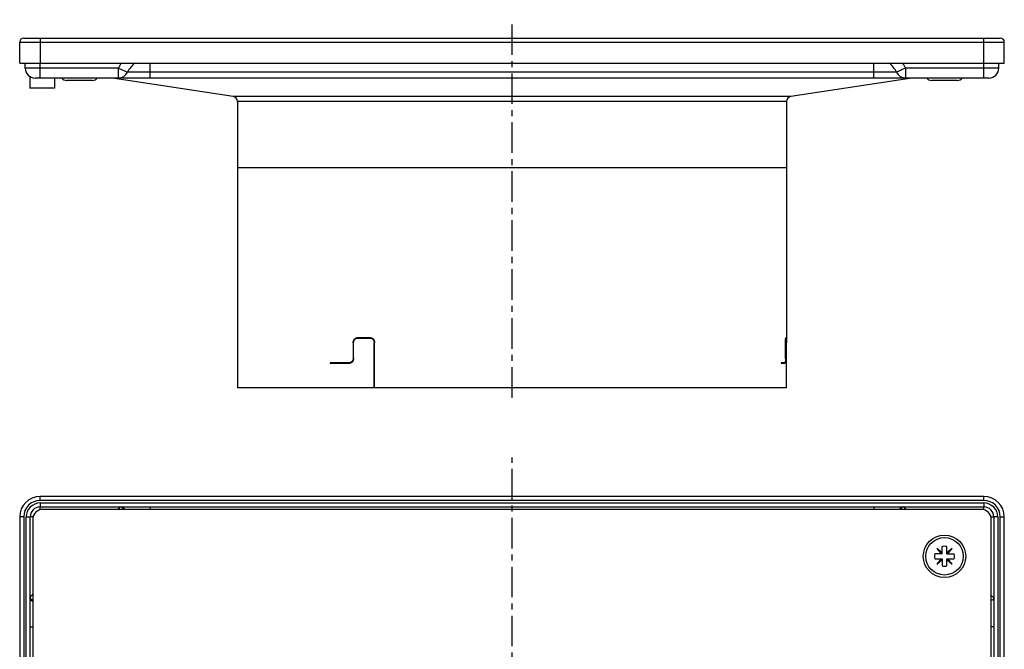
# Model space of a CAD drawing. Units: millimetres. Extents: x 128 to 341, y -110 to 191.
# Drawn here: x 136 to 333, y 65 to 191 of the extents above; entities that cross this region are included whole.
import ezdxf

# ---------------------------------------------------------------- set-up
doc = ezdxf.new("R2010")
doc.units = ezdxf.units.MM
doc.header["$LTSCALE"] = 16.335
doc.linetypes.add('CENTER', pattern=[0.6, 0.375, -0.075, 0.075, -0.075])
doc.layers.get('0').update_dxf_attribs({"linetype": 'CONTINUOUS'})
doc.layers.add('AXES', color=7, linetype='CONTINUOUS')

msp = doc.modelspace()

# ---------------------------------------------------------------- linework, layer by layer
at = {"color": 7, "linetype": 'Continuous'}
for p, q in [((135.76, 181.89), (135.76, 186.09)), ((136.56, 186.89), (332.16, 186.89)), ((332.96, 181.89), (332.96, 186.09)), ((137.76, 179.22), (137.76, 176.86)), ((328.86, 178.89), (139.86, 178.89)), ((142.76, 178.89), (142.76, 176.86)), ((150.29, 178.39), (145.19, 178.39)), ((323.53, 178.39), (318.43, 178.39)), ((142.76, 176.86), (137.76, 176.86)), ((179.36, 160.89), (179.36, 116.89)), ((289.36, 160.89), (179.36, 160.89)), ((289.36, 160.89), (289.36, 126.79)), ((205.99, 126.89), (203.38, 126.89)), ((203.38, 126.79), (206.37, 126.79)), ((289.17, 126.79), (289.35, 126.79)), ((289.35, 126.89), (289.21, 126.89)), ((202.56, 125.89), (202.56, 122.79)), ((202.64, 122.79), (202.64, 125.89)), ((206.77, 116.89), (206.77, 125.89)), ((206.85, 116.89), (206.85, 125.89)), ((289.12, 125.89), (289.12, 122.79)), ((289.13, 122.79), (289.13, 125.89)), ((289.36, 116.89), (289.36, 125.89)), ((197.94, 121.89), (197.94, 121.79)), ((202.18, 121.89), (197.94, 121.89)), ((197.94, 121.79), (201.83, 121.79)), ((198.6, 121.89), (198.6, 121.79)), ((289.03, 121.89), (288.26, 121.89)), ((288.26, 121.89), (288.26, 121.79)), ((288.26, 121.79), (289.03, 121.79)), ((289.36, 116.89), (179.36, 116.89)), ((328.86, 95.11), (139.86, 95.11)), ((139.86, 93.01), (328.86, 93.01)), ((135.76, 91.01), (135.76, -97.99)), ((137.86, -97.99), (137.86, 91.01)), ((328.36, 92.51), (140.36, 92.51)), ((330.86, 91.01), (330.86, -97.99)), ((332.96, -97.99), (332.96, 91.01)), ((138.36, 90.51), (138.36, -97.49)), ((330.36, -97.49), (330.36, 90.51)), ((320.48, 83.63), (320.48, 85.06)), ((321.48, 83.63), (321.48, 85.06)), ((320.48, 83.63), (319.04, 83.63)), ((319.42, 84.69), (320.31, 83.63)), ((320.48, 83.8), (319.42, 84.69)), ((322.54, 84.69), (321.48, 83.8)), ((321.48, 83.63), (322.92, 83.63)), ((321.65, 83.63), (322.54, 84.69)), ((319.04, 82.63), (320.48, 82.63)), ((320.31, 82.63), (319.42, 81.57)), ((319.42, 81.57), (320.48, 82.46)), ((320.48, 82.63), (320.48, 81.19)), ((321.48, 81.19), (321.48, 82.63)), ((321.48, 82.63), (322.92, 82.63)), ((321.48, 82.46), (322.54, 81.57)), ((322.54, 81.57), (321.65, 82.63))]:
    msp.add_line(p, q, dxfattribs=at)
at = {"color": 9, "linetype": 'Continuous'}
for p, q in [((135.76, 186.09), (332.96, 186.09)), ((139.86, 186.89), (139.86, 181.89)), ((328.86, 181.89), (328.86, 186.89)), ((161.86, 178.89), (161.86, 181.89)), ((306.86, 178.89), (306.86, 181.89)), ((155.53, 180.89), (139.86, 180.89)), ((155.53, 178.89), (155.53, 180.89)), ((155.53, 180.89), (157.34, 180.04)), ((311.38, 180.04), (157.34, 180.04)), ((312.28, 180.47), (311.38, 180.04)), ((312.52, 180.58), (312.28, 180.47)), ((313.18, 180.89), (312.52, 180.58)), ((328.86, 180.89), (313.18, 180.89)), ((313.18, 180.89), (313.18, 178.89)), ((202.64, 125.89), (202.56, 125.89)), ((206.85, 125.89), (206.77, 125.89)), ((289.12, 125.89), (289.13, 125.89)), ((202.64, 122.79), (202.56, 122.79)), ((289.12, 122.79), (289.13, 122.79)), ((139.86, 94.31), (139.86, 95.11)), ((328.86, 94.31), (328.86, 95.11)), ((328.86, 94.31), (139.86, 94.31)), ((139.86, 93.81), (139.86, 93.01)), ((139.86, 93.81), (328.86, 93.81)), ((161.86, 93.01), (161.86, 92.51)), ((306.86, 93.01), (306.86, 92.51)), ((328.86, 93.81), (328.86, 93.01)), ((136.56, 91.01), (135.76, 91.01)), ((136.56, 91.01), (136.56, -97.99)), ((137.06, -97.99), (137.06, 91.01)), ((137.06, 91.01), (137.86, 91.01)), ((331.66, 91.01), (330.86, 91.01)), ((331.66, 91.01), (331.66, -97.99)), ((332.16, -97.99), (332.16, 91.01)), ((332.16, 91.01), (332.96, 91.01)), ((137.86, 69.01), (138.36, 69.01)), ((330.86, 69.01), (330.36, 69.01))]:
    msp.add_line(p, q, dxfattribs=at)
at = {"color": 7, "linetype": 'Continuous'}
msp.add_circle((320.98, 83.13), 4.25, dxfattribs=at)
for centre, radius, start, end in [((136.56, 186.09), 0.8, 90, 180), ((332.16, 186.09), 0.8, 0, 90), ((161.86, 177.89), 5, 126.8685, 154.6231), ((306.86, 177.89), 5, 25.3769, 53.1322), ((155.53, 180.89), 2, 270, 334.6231), ((313.18, 180.89), 2, 205.3769, 270), ((145.19, 179.64), 1.25, 216.9089, 270), ((150.29, 179.64), 1.25, 270, 323.0911), ((318.43, 179.64), 1.25, 216.9089, 270), ((323.53, 179.64), 1.25, 270, 323.0911), ((282.44, 126.65), 6.91, 0.9105, 1.0507), ((299.73, 125.89), 10.61, 179.8123, 179.9999), ((298.88, 125.89), 9.75, 179.8028, 179.9999), ((279.47, 122.79), 9.65, 359.801, 360), ((278.18, 122.79), 10.95, 359.8181, 360), ((139.86, 91.01), 4.1, 90, 180), ((328.86, 91.01), 4.1, 0, 90), ((139.86, 91.01), 2, 90, 180), ((328.86, 91.01), 2, 0, 90), ((140.36, 90.51), 2, 90, 180), ((328.36, 90.51), 2, 0, 90), ((320.98, 83.13), 2, 75.5225, 104.4775), ((320.98, 83.13), 2, 165.5225, 194.4775), ((320.98, 83.13), 2, 345.5225, 14.4775), ((320.98, 83.13), 2, 255.5225, 284.4775)]:
    msp.add_arc(centre, radius, start, end, dxfattribs=at)
at = {"color": 9, "linetype": 'Continuous'}
for centre, radius, start, end in [((161.86, 177.89), 7, 145.1466, 154.6231), ((306.86, 177.89), 7, 25.3769, 34.8534), ((139.86, 91.01), 3.3, 90, 180), ((139.86, 91.01), 2.8, 90, 180), ((328.86, 91.01), 3.3, 0, 90), ((328.86, 91.01), 2.8, 0, 90)]:
    msp.add_arc(centre, radius, start, end, dxfattribs=at)
at = {"color": 7, "linetype": 'Continuous'}
for points, knots in [([(202.56, 125.89), (202.56, 126.02), (202.59, 126.22), (202.69, 126.45), (202.79, 126.6), (202.92, 126.73), (203.06, 126.82), (203.22, 126.88), (203.33, 126.89), (203.38, 126.89)], [0, 0, 0, 0, 0.270956, 0.402797, 0.530378, 0.65322, 0.771642, 0.886671, 1, 1, 1, 1]), ([(202.64, 125.89), (202.64, 126.01), (202.67, 126.19), (202.76, 126.4), (202.85, 126.53), (202.97, 126.65), (203.09, 126.73), (203.24, 126.78), (203.33, 126.79), (203.38, 126.79)], [0, 0, 0, 0, 0.270905, 0.402741, 0.530333, 0.653197, 0.771642, 0.886682, 1, 1, 1, 1]), ([(203.59, 126.79), (203.65, 126.83), (203.76, 126.88), (203.88, 126.89), (203.95, 126.89)], [0, 0, 0, 0, 0.505567, 1, 1, 1, 1]), ([(205.99, 126.89), (206.05, 126.89), (206.16, 126.88), (206.32, 126.82), (206.47, 126.73), (206.61, 126.6), (206.71, 126.45), (206.82, 126.22), (206.85, 126.02), (206.85, 125.89)], [0, 0, 0, 0, 0.115396, 0.232524, 0.352578, 0.476186, 0.603459, 0.733946, 1, 1, 1, 1]), ([(205.99, 126.79), (206.04, 126.79), (206.14, 126.78), (206.29, 126.73), (206.43, 126.65), (206.54, 126.53), (206.64, 126.4), (206.74, 126.19), (206.77, 126.01), (206.77, 125.89)], [0, 0, 0, 0, 0.115407, 0.232525, 0.352559, 0.476147, 0.603411, 0.733902, 1, 1, 1, 1]), ([(289.12, 125.93), (289.12, 126.01), (289.12, 126.17), (289.13, 126.4), (289.15, 126.59), (289.16, 126.71), (289.17, 126.76)], [0, 0, 0, 0, 0.299219, 0.576843, 0.815482, 1, 1, 1, 1]), ([(289.13, 125.93), (289.13, 125.99), (289.13, 126.1), (289.14, 126.26), (289.14, 126.41), (289.15, 126.54), (289.16, 126.63), (289.17, 126.69), (289.18, 126.73), (289.18, 126.76), (289.19, 126.77), (289.2, 126.79), (289.2, 126.79), (289.2, 126.79), (289.21, 126.79)], [0, 0, 0, 0, 0.194981, 0.381487, 0.552723, 0.702578, 0.825518, 0.875583, 0.917409, 0.950627, 0.97515, 0.984197, 0.991191, 1, 1, 1, 1]), ([(289.17, 126.81), (289.18, 126.82), (289.18, 126.84), (289.18, 126.86), (289.19, 126.87), (289.19, 126.88), (289.2, 126.89), (289.2, 126.89), (289.21, 126.89)], [0, 0, 0, 0, 0.405564, 0.568324, 0.704373, 0.813981, 0.897969, 1, 1, 1, 1]), ([(289.17, 126.76), (289.17, 126.77), (289.17, 126.78), (289.17, 126.8), (289.17, 126.81)], [0, 0, 0, 0, 0.268602, 1, 1, 1, 1]), ([(289.35, 126.89), (289.35, 126.89), (289.35, 126.89), (289.35, 126.89), (289.35, 126.89), (289.35, 126.89), (289.35, 126.88), (289.35, 126.86), (289.35, 126.85), (289.35, 126.83), (289.36, 126.8), (289.36, 126.79), (289.36, 126.78)], [0, 0, 0, 0, 0.006164, 0.018984, 0.039388, 0.067525, 0.147042, 0.257389, 0.398257, 0.5693, 0.770133, 1, 1, 1, 1]), ([(289.35, 126.79), (289.35, 126.79), (289.35, 126.79), (289.35, 126.79), (289.35, 126.78), (289.35, 126.78), (289.35, 126.77), (289.35, 126.76), (289.35, 126.74), (289.35, 126.72), (289.36, 126.69), (289.36, 126.64), (289.36, 126.59), (289.36, 126.53), (289.36, 126.46), (289.36, 126.37), (289.36, 126.23), (289.36, 126.07), (289.36, 125.95), (289.36, 125.89)], [0, 0, 0, 0, 0.0015, 0.005227, 0.011303, 0.019731, 0.030496, 0.043577, 0.058953, 0.076604, 0.118579, 0.169035, 0.227445, 0.293282, 0.365974, 0.444774, 0.617528, 0.805022, 1, 1, 1, 1]), ([(202.64, 122.79), (202.64, 122.67), (202.61, 122.47), (202.51, 122.24), (202.41, 122.09), (202.29, 121.96), (202.15, 121.87), (201.99, 121.81), (201.88, 121.79), (201.83, 121.79)], [0, 0, 0, 0, 0.272558, 0.405138, 0.533288, 0.65635, 0.774447, 0.888435, 1, 1, 1, 1]), ([(202.56, 122.79), (202.56, 122.68), (202.53, 122.5), (202.44, 122.29), (202.35, 122.16), (202.24, 122.04), (202.11, 121.96), (201.98, 121.91), (201.88, 121.89), (201.83, 121.89)], [0, 0, 0, 0, 0.272611, 0.405197, 0.533336, 0.656376, 0.774448, 0.888424, 1, 1, 1, 1]), ([(289.12, 122.76), (289.12, 122.7), (289.12, 122.59), (289.11, 122.43), (289.11, 122.28), (289.1, 122.17), (289.09, 122.09), (289.08, 122.04), (289.08, 122), (289.07, 121.96), (289.06, 121.93), (289.05, 121.92), (289.05, 121.9), (289.04, 121.9), (289.03, 121.89), (289.03, 121.89)], [0, 0, 0, 0, 0.19365, 0.37889, 0.548988, 0.697918, 0.762687, 0.820279, 0.870239, 0.91214, 0.94569, 0.970938, 0.980586, 0.988424, 1, 1, 1, 1]), ([(289.13, 122.76), (289.13, 122.67), (289.13, 122.49), (289.12, 122.25), (289.1, 122.07), (289.09, 121.95), (289.08, 121.9), (289.07, 121.88)], [0, 0, 0, 0, 0.310992, 0.595025, 0.830531, 0.92436, 1, 1, 1, 1]), ([(289.07, 121.88), (289.07, 121.87), (289.07, 121.85), (289.06, 121.82), (289.05, 121.81), (289.04, 121.8), (289.04, 121.8), (289.03, 121.79), (289.03, 121.79)], [0, 0, 0, 0, 0.386236, 0.675312, 0.784692, 0.872387, 0.94179, 1, 1, 1, 1])]:
    msp.add_open_spline(points, degree=3, knots=knots, dxfattribs=at)
at = {"color": 9, "linetype": 'Continuous'}
for points, knots in [([(156.05, 93.01), (156, 93.01), (155.89, 92.97), (155.73, 92.86), (155.56, 92.7), (155.44, 92.57), (155.37, 92.51)], [0, 0, 0, 0, 0.170495, 0.398181, 0.678903, 1, 1, 1, 1]), ([(156.05, 93.01), (156.09, 93.01), (156.17, 92.99), (156.24, 92.94), (156.27, 92.91)], [0, 0, 0, 0, 0.483355, 1, 1, 1, 1]), ([(156.23, 93.01), (156.29, 93.01), (156.4, 92.98), (156.55, 92.86), (156.64, 92.7), (156.66, 92.57), (156.66, 92.51)], [0, 0, 0, 0, 0.233247, 0.476604, 0.733639, 1, 1, 1, 1]), ([(156.27, 92.91), (156.32, 92.86), (156.4, 92.73), (156.42, 92.58), (156.42, 92.51)], [0, 0, 0, 0, 0.477083, 1, 1, 1, 1]), ([(312.49, 93.01), (312.43, 93.01), (312.31, 92.98), (312.17, 92.86), (312.08, 92.7), (312.05, 92.57), (312.05, 92.51)], [0, 0, 0, 0, 0.233247, 0.476604, 0.733639, 1, 1, 1, 1]), ([(312.45, 92.91), (312.4, 92.86), (312.32, 92.73), (312.3, 92.58), (312.3, 92.51)], [0, 0, 0, 0, 0.477083, 1, 1, 1, 1]), ([(312.67, 93.01), (312.63, 93.01), (312.55, 92.99), (312.48, 92.94), (312.45, 92.91)], [0, 0, 0, 0, 0.483352, 1, 1, 1, 1]), ([(313.34, 92.51), (313.28, 92.57), (313.16, 92.7), (312.99, 92.86), (312.83, 92.97), (312.72, 93.01), (312.67, 93.01)], [0, 0, 0, 0, 0.321097, 0.601819, 0.829504, 1, 1, 1, 1]), ([(138.36, 75.49), (138.29, 75.43), (138.17, 75.31), (138.01, 75.13), (137.9, 74.98), (137.86, 74.87), (137.86, 74.82)], [0, 0, 0, 0, 0.321097, 0.601819, 0.829504, 1, 1, 1, 1]), ([(330.86, 74.78), (330.86, 74.79), (330.84, 74.82), (330.8, 74.89), (330.7, 74.98), (330.54, 75.11), (330.42, 75.19), (330.36, 75.24)], [0, 0, 0, 0, 0.058981, 0.137728, 0.357946, 0.651583, 1, 1, 1, 1]), ([(137.86, 74.82), (137.86, 74.78), (137.88, 74.7), (137.92, 74.63), (137.95, 74.6)], [0, 0, 0, 0, 0.483352, 1, 1, 1, 1]), ([(137.86, 74.64), (137.86, 74.58), (137.89, 74.46), (138, 74.32), (138.17, 74.22), (138.29, 74.2), (138.36, 74.2)], [0, 0, 0, 0, 0.233247, 0.476604, 0.733639, 1, 1, 1, 1]), ([(137.95, 74.6), (138, 74.55), (138.13, 74.47), (138.28, 74.44), (138.36, 74.44)], [0, 0, 0, 0, 0.477083, 1, 1, 1, 1]), ([(330.86, 74.78), (330.86, 74.72), (330.83, 74.6), (330.72, 74.46), (330.55, 74.36), (330.42, 74.34), (330.36, 74.34)], [0, 0, 0, 0, 0.235991, 0.480991, 0.737055, 1, 1, 1, 1]), ([(330.86, 74.77), (330.86, 74.71), (330.83, 74.6), (330.72, 74.45), (330.55, 74.35), (330.42, 74.33), (330.36, 74.33)], [0, 0, 0, 0, 0.236072, 0.480495, 0.736325, 1, 1, 1, 1])]:
    msp.add_open_spline(points, degree=3, knots=knots, dxfattribs=at)
at = {"layer": 'AXES', "color": 7, "linetype": 'CENTER'}
for p, q in [((234.36, 114.89), (234.36, 190.56)), ((234.36, -3.49), (234.36, 102.88))]:
    msp.add_line(p, q, dxfattribs=at)
at = {"layer": 'AXES', "color": 7, "linetype": 'Continuous'}
for p, q in [((135.76, 181.89), (332.96, 181.89)), ((136.86, 180.89), (136.86, 181.89)), ((331.86, 180.89), (331.86, 181.89)), ((155.53, 178.89), (138.86, 178.89)), ((178.51, 175.17), (154.36, 178.88)), ((314.44, 178.89), (290.21, 175.17)), ((329.86, 178.89), (313.18, 178.89)), ((179.36, 174.18), (179.36, 160.89)), ((289.36, 174.18), (289.36, 160.89)), ((289.36, 160.89), (179.36, 160.89))]:
    msp.add_line(p, q, dxfattribs=at)
at = {"layer": 'AXES', "color": 9, "linetype": 'Continuous'}
for p, q in [((139.86, 178.89), (139.86, 181.89)), ((328.86, 178.89), (328.86, 181.89)), ((139.86, 180.89), (136.86, 180.89)), ((331.86, 180.89), (328.86, 180.89)), ((290.21, 175.17), (178.51, 175.17)), ((289.36, 174.18), (179.36, 174.18)), ((139.86, 92.44), (139.86, 93.01)), ((328.86, 92.44), (328.86, 93.01)), ((138.42, 91.01), (137.86, 91.01)), ((330.29, 91.01), (330.86, 91.01))]:
    msp.add_line(p, q, dxfattribs=at)
at = {"layer": 'AXES', "color": 7, "linetype": 'Continuous'}
msp.add_circle((320.98, 83.13), 3.75, dxfattribs=at)
for centre, radius, start, end in [((138.86, 180.89), 2, 180, 270), ((329.86, 180.89), 2, 270, 360), ((178.36, 174.18), 1, 0, 81.2538), ((290.36, 174.18), 1, 98.7462, 180)]:
    msp.add_arc(centre, radius, start, end, dxfattribs=at)

doc.saveas('drawing.dxf')
